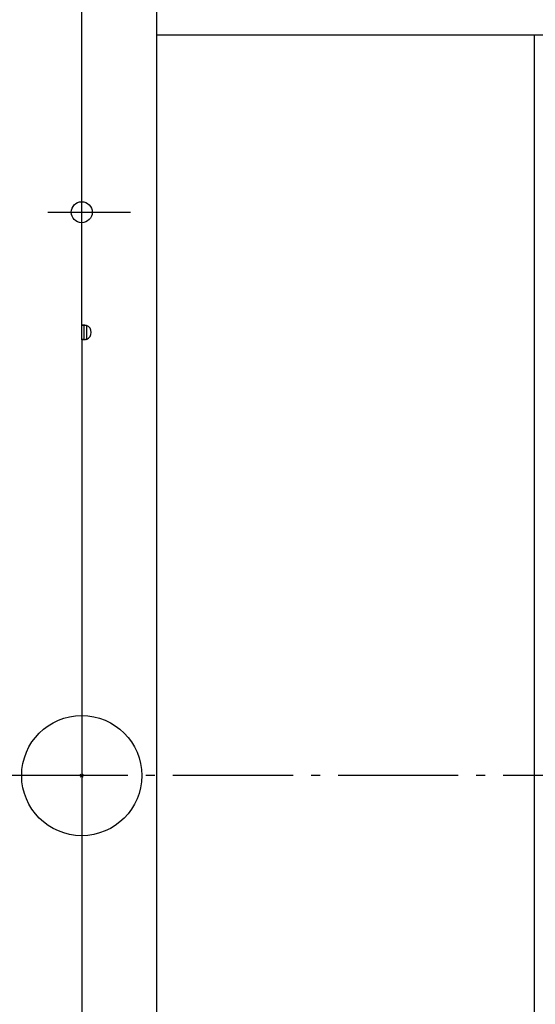
# Model space of a CAD drawing. Extents: x -688 to 1516, y -766 to 1201.
# Drawn here: x -41 to 302, y -152 to 503 of the extents above; entities that cross this region are included whole.
import ezdxf

# ---------------------------------------------------------------- set-up
doc = ezdxf.new("R2010")
doc.units = 0
doc.header["$LTSCALE"] = 20
doc.header["$PDMODE"] = 3
doc.header["$PDSIZE"] = -2
doc.linetypes.add('DASHDOT', pattern=[5.5, 4, -0.6, 0.3, -0.6])
doc.layers.get('DEFPOINTS').update_dxf_attribs({"linetype": 'CONTINUOUS'})
for name, color, linetype in [('ARRANGE', 1, 'CONTINUOUS'), ('BASIS', 6, 'DASHDOT'), ('DETAIL', 5, 'CONTINUOUS'), ('FIX', 11, 'CONTINUOUS'), ('NOTE', 4, 'CONTINUOUS'), ('OUTLINE', 3, 'CONTINUOUS')]:
    doc.layers.add(name, color=color, linetype=linetype)

msp = doc.modelspace()

# ---------------------------------------------------------------- linework, layer by layer
at = {"layer": 'ARRANGE', "color": 1, "linetype": 'CONTINUOUS'}
msp.add_circle((0, 0), 40, dxfattribs=at)
msp.add_point((0, 0), dxfattribs=at)
at = {"layer": 'BASIS', "color": 6, "linetype": 'DASHDOT'}
msp.add_line((690.78, 0), (-73.78, 0), dxfattribs=at)
at = {"layer": 'DEFPOINTS', "color": 30, "linetype": 'CONTINUOUS'}
msp.add_point((-22.67, 375), dxfattribs=at)
at = {"layer": 'DETAIL', "color": 5, "linetype": 'CONTINUOUS'}
for p, q in [((0, 299.66), (0, 636.8)), ((50, -640), (50, 640)), ((50, 493.15), (337.8, 493.15)), ((301.4, 493.15), (301.4, -493.15)), ((0, 299.71), (0.02, 299.75)), ((0, 299.66), (0, 299.71)), ((1.6, 299.66), (0, 299.66)), ((0, 290.34), (0, 299.66)), ((0.02, 299.75), (0.03, 299.78)), ((0.03, 299.78), (0.06, 299.81)), ((0.06, 299.81), (0.1, 299.84)), ((0.1, 299.84), (0.14, 299.87)), ((0.14, 299.87), (0.19, 299.9)), ((0.19, 299.9), (0.24, 299.92)), ((0.24, 299.92), (0.31, 299.94)), ((0.31, 299.94), (0.38, 299.95)), ((0.38, 299.95), (0.46, 299.97)), ((0.46, 299.97), (0.54, 299.98)), ((0.54, 299.98), (0.63, 299.99)), ((0.63, 299.99), (0.73, 299.99)), ((0.73, 299.99), (0.83, 300)), ((0.83, 300), (0.94, 300)), ((0.94, 300), (1.05, 300)), ((1.05, 300), (1.17, 299.99)), ((1.17, 299.99), (1.29, 299.99)), ((1.29, 299.99), (1.42, 299.98)), ((1.42, 299.98), (1.55, 299.97)), ((1.55, 299.97), (1.69, 299.95)), ((1.6, 299.71), (1.61, 299.76)), ((1.6, 299.66), (1.6, 299.71)), ((1.6, 290.34), (1.6, 299.66)), ((1.61, 299.76), (1.62, 299.8)), ((1.62, 299.8), (1.64, 299.83)), ((1.64, 299.83), (1.66, 299.87)), ((1.66, 299.87), (1.69, 299.9)), ((1.69, 299.95), (1.83, 299.94)), ((1.69, 299.9), (1.72, 299.92)), ((1.72, 299.92), (1.76, 299.94)), ((1.76, 299.94), (1.77, 299.95)), ((1.83, 299.94), (1.97, 299.92)), ((1.97, 299.92), (2.12, 299.9)), ((2.12, 299.9), (2.27, 299.87)), ((2.27, 299.87), (2.42, 299.84)), ((2.42, 299.84), (2.57, 299.81)), ((2.57, 299.81), (2.73, 299.78)), ((2.73, 299.78), (2.89, 299.75)), ((2.89, 299.75), (3.04, 299.71)), ((3.04, 299.71), (3.2, 299.66)), ((3.2, 299.66), (3.2, 290.34)), ((1.6, 290.34), (0, 290.34)), ((0, 290.29), (0, 290.34)), ((0, 290.34), (0, -290.34)), ((0.02, 290.25), (0, 290.29)), ((0.03, 290.22), (0.02, 290.25)), ((0.06, 290.19), (0.03, 290.22)), ((0.1, 290.16), (0.06, 290.19)), ((0.14, 290.13), (0.1, 290.16)), ((0.19, 290.1), (0.14, 290.13)), ((0.24, 290.08), (0.19, 290.1)), ((0.31, 290.06), (0.24, 290.08)), ((0.38, 290.05), (0.31, 290.06)), ((0.46, 290.03), (0.38, 290.05)), ((0.54, 290.02), (0.46, 290.03)), ((0.63, 290.01), (0.54, 290.02)), ((0.73, 290.01), (0.63, 290.01)), ((0.83, 290), (0.73, 290.01)), ((0.94, 290), (0.83, 290)), ((1.05, 290), (0.94, 290)), ((1.17, 290.01), (1.05, 290)), ((1.29, 290.01), (1.17, 290.01)), ((1.42, 290.02), (1.29, 290.01)), ((1.55, 290.03), (1.42, 290.02)), ((1.69, 290.05), (1.55, 290.03)), ((1.6, 290.29), (1.6, 290.34)), ((1.61, 290.24), (1.6, 290.29)), ((1.62, 290.2), (1.61, 290.24)), ((1.64, 290.17), (1.62, 290.2)), ((1.66, 290.13), (1.64, 290.17)), ((1.69, 290.1), (1.66, 290.13)), ((1.72, 290.08), (1.69, 290.1)), ((1.83, 290.06), (1.69, 290.05)), ((1.76, 290.06), (1.72, 290.08)), ((1.77, 290.05), (1.76, 290.06)), ((1.97, 290.08), (1.83, 290.06)), ((2.12, 290.1), (1.97, 290.08)), ((2.27, 290.13), (2.12, 290.1)), ((2.42, 290.16), (2.27, 290.13)), ((2.57, 290.19), (2.42, 290.16)), ((2.73, 290.22), (2.57, 290.19)), ((2.89, 290.25), (2.73, 290.22)), ((3.04, 290.29), (2.89, 290.25)), ((3.2, 290.34), (3.04, 290.29))]:
    msp.add_line(p, q, dxfattribs=at)
msp.add_arc((1.4, 295), 5, 291.1002, 68.8998, dxfattribs=at)
at = {"layer": 'FIX', "color": 11, "linetype": 'CONTINUOUS'}
msp.add_circle((0, 375), 7, dxfattribs=at)
at = {"layer": 'NOTE', "color": 4, "linetype": 'CONTINUOUS'}
msp.add_line((-22.67, 375), (32.53, 375), dxfattribs=at)
at = {"layer": 'OUTLINE', "color": 3, "linetype": 'CONTINUOUS'}
for p, q in [((0, 299.66), (0, 636.8)), ((0, 290.34), (0, 299.66)), ((0, 290.34), (0, -290.34))]:
    msp.add_line(p, q, dxfattribs=at)

doc.saveas('drawing.dxf')
